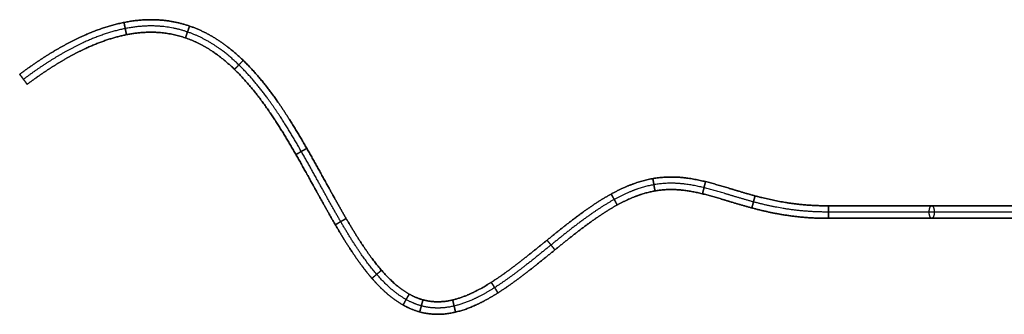
# Model space of a CAD drawing. Units: millimetres. Extents: x -878 to 250, y -250 to 250.
# Drawn here: x -878 to -327, y -57 to 108 of the extents above; entities that cross this region are included whole.
import ezdxf

# ---------------------------------------------------------------- set-up
doc = ezdxf.new("R2010")
doc.units = ezdxf.units.MM
doc.header["$MEASUREMENT"] = 0
doc.layers.add('IGES LEVEL 10000', color=7, linetype='Continuous')

msp = doc.modelspace()

# ---------------------------------------------------------------- linework, layer by layer
at = {"layer": 'IGES LEVEL 10000'}
for points, knots in [([(-425.51, 3.5, 25.95), (-433.84, 3.5, 25.95), (-442.13, 4.01, 25.95), (-450.35, 5.13, 25.95), (-463.96, 8.12, 25.95), (-477.49, 12.19, 25.95), (-482.97, 13.92, 25.95), (-494.05, 17.29, 25.95), (-505.76, 19.5, 25.95), (-511.74, 20.07, 25.95), (-522.92, 19.53, 25.95), (-533.59, 16.47, 25.95), (-538.27, 14.61, 25.95), (-550.93, 8.53, 25.95), (-562.3, 0.66, 25.95), (-569.32, -4.7, 25.95), (-582.38, -15.22, 25.95), (-595.25, -25.7, 25.95), (-601.34, -30.51, 25.95), (-611.62, -38.1, 25.95), (-622.48, -44.31, 25.95), (-626.83, -46.44, 25.95), (-634.57, -49.37, 25.95), (-642.48, -50.42, 25.95), (-645.83, -50.44, 25.95), (-650.8, -49.77, 25.95), (-655.55, -48.13, 25.95), (-657.1, -47.47, 25.95), (-662.18, -44.97, 25.95), (-666.87, -41.51, 25.95), (-669.97, -38.72, 25.95), (-677.64, -30.78, 25.95), (-684.27, -21.63, 25.95), (-688.11, -15.77, 25.95), (-696.44, -2.12, 25.95), (-704.23, 11.99, 25.95), (-708.53, 19.89, 25.95), (-718.68, 38.32, 25.95), (-729.66, 56.44, 25.95), (-736.47, 66.58, 25.95), (-748.47, 81.86, 25.95), (-763.59, 94.38, 25.95), (-769.62, 98.46, 25.95), (-782.86, 105.12, 25.95), (-797.49, 107.95, 25.95), (-805.02, 108.22, 25.95), (-825.87, 106.32, 25.95), (-845.16, 98.46, 25.95), (-856.8, 92.02, 25.95), (-867.68, 84.85, 25.95), (-878.06, 77.1, 25.95)], [0, 0, 0, 0, 0, 0, 42.488615, 42.488615, 42.488615, 71.270684, 71.270684, 71.270684, 99.636894, 99.636894, 99.636894, 123.453759, 123.453759, 123.453759, 167.102144, 167.102144, 167.102144, 206.755286, 206.755286, 206.755286, 231.759859, 231.759859, 231.759859, 250.369764, 250.369764, 250.369764, 259.665937, 259.665937, 259.665937, 281.45212, 281.45212, 281.45212, 317.247445, 317.247445, 317.247445, 362.264016, 362.264016, 362.264016, 422.156558, 422.156558, 422.156558, 456.587023, 456.587023, 456.587023, 491.975842, 491.975842, 491.975842, 555.934525, 555.934525, 555.934525, 555.934525, 555.934525, 555.934525]), ([(-878.06, 77.1, 25.95), (-867.68, 84.85, 25.95), (-856.8, 92.02, 25.95), (-845.16, 98.46, 25.95), (-825.87, 106.32, 25.95), (-805.02, 108.22, 25.95), (-797.49, 107.95, 25.95), (-782.86, 105.12, 25.95), (-769.62, 98.46, 25.95), (-763.59, 94.38, 25.95), (-748.47, 81.86, 25.95), (-736.47, 66.58, 25.95), (-729.66, 56.44, 25.95), (-718.68, 38.32, 25.95), (-708.53, 19.89, 25.95), (-704.23, 11.99, 25.95), (-696.44, -2.12, 25.95), (-688.11, -15.77, 25.95), (-684.27, -21.63, 25.95), (-677.64, -30.78, 25.95), (-669.97, -38.72, 25.95), (-666.87, -41.51, 25.95), (-662.18, -44.97, 25.95), (-657.1, -47.47, 25.95), (-655.55, -48.13, 25.95), (-650.8, -49.77, 25.95), (-645.83, -50.44, 25.95), (-642.48, -50.42, 25.95), (-634.57, -49.37, 25.95), (-626.83, -46.44, 25.95), (-622.48, -44.31, 25.95), (-611.62, -38.1, 25.95), (-601.34, -30.51, 25.95), (-595.25, -25.7, 25.95), (-582.38, -15.22, 25.95), (-569.32, -4.7, 25.95), (-562.3, 0.66, 25.95), (-550.93, 8.53, 25.95), (-538.27, 14.61, 25.95), (-533.59, 16.47, 25.95), (-522.92, 19.53, 25.95), (-511.74, 20.07, 25.95), (-505.76, 19.5, 25.95), (-494.05, 17.29, 25.95), (-482.97, 13.92, 25.95), (-477.49, 12.19, 25.95), (-463.96, 8.12, 25.95), (-450.35, 5.13, 25.95), (-442.13, 4.01, 25.95), (-433.84, 3.5, 25.95), (-425.51, 3.5, 25.95)], [-555.934525, -555.934525, -555.934525, -555.934525, -555.934525, -555.934525, -491.975842, -491.975842, -491.975842, -456.587023, -456.587023, -456.587023, -422.156558, -422.156558, -422.156558, -362.264016, -362.264016, -362.264016, -317.247445, -317.247445, -317.247445, -281.45212, -281.45212, -281.45212, -259.665937, -259.665937, -259.665937, -250.369764, -250.369764, -250.369764, -231.759859, -231.759859, -231.759859, -206.755286, -206.755286, -206.755286, -167.102144, -167.102144, -167.102144, -123.453759, -123.453759, -123.453759, -99.636894, -99.636894, -99.636894, -71.270684, -71.270684, -71.270684, -42.488615, -42.488615, -42.488615, 0, 0, 0, 0, 0, 0]), ([(-425.51, 0, 22.45), (-434.01, 0, 22.45), (-442.51, 0.52, 22.45), (-450.94, 1.68, 22.45), (-464.87, 4.74, 22.45), (-478.53, 8.84, 22.45), (-484.01, 10.58, 22.45), (-494.97, 13.9, 22.45), (-506.21, 16.02, 22.45), (-511.86, 16.54, 22.45), (-522.35, 16.04, 22.45), (-532.42, 13.15, 22.45), (-536.89, 11.39, 22.45), (-549.07, 5.55, 22.45), (-560.22, -2.16, 22.45), (-567.17, -7.46, 22.45), (-580.15, -17.91, 22.45), (-593.06, -28.43, 22.45), (-599.21, -33.28, 22.45), (-609.62, -41, 22.45), (-620.86, -47.42, 22.45), (-625.39, -49.65, 22.45), (-633.6, -52.78, 22.45), (-642.27, -53.93, 22.45), (-646.01, -53.97, 22.45), (-651.56, -53.22, 22.45), (-656.83, -51.39, 22.45), (-658.54, -50.67, 22.45), (-664.11, -47.93, 22.45), (-669.13, -44.2, 22.45), (-672.39, -41.26, 22.45), (-680.39, -32.96, 22.45), (-687.16, -23.6, 22.45), (-691.06, -17.65, 22.45), (-699.49, -3.85, 22.45), (-707.3, 10.3, 22.45), (-711.6, 18.21, 22.45), (-721.73, 36.59, 22.45), (-732.6, 54.54, 22.45), (-739.32, 64.54, 22.45), (-751.09, 79.49, 22.45), (-765.67, 91.54, 22.45), (-771.44, 95.44, 22.45), (-784.02, 101.76, 22.45), (-797.84, 104.43, 22.45), (-804.98, 104.7, 22.45), (-824.86, 102.9, 22.45), (-843.6, 95.3, 22.45), (-855.02, 88.99, 22.45), (-865.72, 81.95, 22.45), (-875.96, 74.29, 22.45)], [0, 0, 0, 0, 0, 0, 42.488615, 42.488615, 42.488615, 71.270684, 71.270684, 71.270684, 99.636894, 99.636894, 99.636894, 123.453759, 123.453759, 123.453759, 167.102144, 167.102144, 167.102144, 206.755286, 206.755286, 206.755286, 231.759859, 231.759859, 231.759859, 250.369764, 250.369764, 250.369764, 259.665937, 259.665937, 259.665937, 281.45212, 281.45212, 281.45212, 317.247445, 317.247445, 317.247445, 362.264016, 362.264016, 362.264016, 422.156558, 422.156558, 422.156558, 456.587023, 456.587023, 456.587023, 491.975842, 491.975842, 491.975842, 555.934525, 555.934525, 555.934525, 555.934525, 555.934525, 555.934525]), ([(-425.51, 0, 29.45), (-434.01, 0, 29.45), (-442.51, 0.52, 29.45), (-450.94, 1.68, 29.45), (-464.87, 4.74, 29.45), (-478.53, 8.84, 29.45), (-484.01, 10.58, 29.45), (-494.97, 13.9, 29.45), (-506.21, 16.02, 29.45), (-511.86, 16.54, 29.45), (-522.35, 16.04, 29.45), (-532.42, 13.15, 29.45), (-536.89, 11.39, 29.45), (-549.07, 5.55, 29.45), (-560.22, -2.16, 29.45), (-567.17, -7.46, 29.45), (-580.15, -17.91, 29.45), (-593.06, -28.43, 29.45), (-599.21, -33.28, 29.45), (-609.62, -41, 29.45), (-620.86, -47.42, 29.45), (-625.39, -49.65, 29.45), (-633.6, -52.78, 29.45), (-642.27, -53.93, 29.45), (-646.01, -53.97, 29.45), (-651.56, -53.22, 29.45), (-656.83, -51.39, 29.45), (-658.54, -50.67, 29.45), (-664.11, -47.93, 29.45), (-669.13, -44.2, 29.45), (-672.39, -41.26, 29.45), (-680.39, -32.96, 29.45), (-687.16, -23.6, 29.45), (-691.06, -17.65, 29.45), (-699.49, -3.85, 29.45), (-707.3, 10.3, 29.45), (-711.6, 18.21, 29.45), (-721.73, 36.59, 29.45), (-732.6, 54.54, 29.45), (-739.32, 64.54, 29.45), (-751.09, 79.49, 29.45), (-765.67, 91.54, 29.45), (-771.44, 95.44, 29.45), (-784.02, 101.76, 29.45), (-797.84, 104.43, 29.45), (-804.98, 104.7, 29.45), (-824.86, 102.9, 29.45), (-843.6, 95.3, 29.45), (-855.02, 88.99, 29.45), (-865.72, 81.95, 29.45), (-875.96, 74.29, 29.45)], [0, 0, 0, 0, 0, 0, 42.488615, 42.488615, 42.488615, 71.270684, 71.270684, 71.270684, 99.636894, 99.636894, 99.636894, 123.453759, 123.453759, 123.453759, 167.102144, 167.102144, 167.102144, 206.755286, 206.755286, 206.755286, 231.759859, 231.759859, 231.759859, 250.369764, 250.369764, 250.369764, 259.665937, 259.665937, 259.665937, 281.45212, 281.45212, 281.45212, 317.247445, 317.247445, 317.247445, 362.264016, 362.264016, 362.264016, 422.156558, 422.156558, 422.156558, 456.587023, 456.587023, 456.587023, 491.975842, 491.975842, 491.975842, 555.934525, 555.934525, 555.934525, 555.934525, 555.934525, 555.934525]), ([(-873.87, 71.49, 25.95), (-863.76, 79.05, 25.95), (-853.23, 85.97, 25.95), (-842.03, 92.15, 25.95), (-823.85, 99.47, 25.95), (-804.93, 101.17, 25.95), (-798.2, 100.91, 25.95), (-785.18, 98.4, 25.95), (-773.26, 92.42, 25.95), (-767.75, 88.71, 25.95), (-753.72, 77.11, 25.95), (-742.17, 62.5, 25.95), (-735.55, 52.64, 25.95), (-724.77, 34.87, 25.95), (-714.67, 16.53, 25.95), (-710.37, 8.62, 25.95), (-702.53, -5.58, 25.95), (-694.02, -19.53, 25.95), (-690.06, -25.57, 25.95), (-683.15, -35.15, 25.95), (-674.81, -43.8, 25.95), (-671.38, -46.9, 25.95), (-666.03, -50.88, 25.95), (-659.97, -53.87, 25.95), (-658.1, -54.66, 25.95), (-652.32, -56.67, 25.95), (-646.18, -57.5, 25.95), (-642.06, -57.45, 25.95), (-632.63, -56.19, 25.95), (-623.96, -52.86, 25.95), (-619.24, -50.53, 25.95), (-607.63, -43.89, 25.95), (-597.08, -36.06, 25.95), (-590.88, -31.17, 25.95), (-577.91, -20.6, 25.95), (-565.02, -10.22, 25.95), (-558.15, -4.98, 25.95), (-547.21, 2.56, 25.95), (-535.51, 8.16, 25.95), (-531.26, 9.83, 25.95), (-521.77, 12.55, 25.95), (-511.98, 13.01, 25.95), (-506.67, 12.53, 25.95), (-495.88, 10.51, 25.95), (-485.06, 7.24, 25.95), (-479.56, 5.5, 25.95), (-465.78, 1.35, 25.95), (-451.52, -1.78, 25.95), (-442.88, -2.97, 25.95), (-434.18, -3.5, 25.95), (-425.51, -3.5, 25.95)], [-555.934525, -555.934525, -555.934525, -555.934525, -555.934525, -555.934525, -491.975842, -491.975842, -491.975842, -456.587023, -456.587023, -456.587023, -422.156558, -422.156558, -422.156558, -362.264016, -362.264016, -362.264016, -317.247445, -317.247445, -317.247445, -281.45212, -281.45212, -281.45212, -259.665937, -259.665937, -259.665937, -250.369764, -250.369764, -250.369764, -231.759859, -231.759859, -231.759859, -206.755286, -206.755286, -206.755286, -167.102144, -167.102144, -167.102144, -123.453759, -123.453759, -123.453759, -99.636894, -99.636894, -99.636894, -71.270684, -71.270684, -71.270684, -42.488615, -42.488615, -42.488615, 0, 0, 0, 0, 0, 0]), ([(-425.51, -3.5, 25.95), (-434.18, -3.5, 25.95), (-442.88, -2.97, 25.95), (-451.52, -1.78, 25.95), (-465.78, 1.35, 25.95), (-479.56, 5.5, 25.95), (-485.06, 7.24, 25.95), (-495.88, 10.51, 25.95), (-506.67, 12.53, 25.95), (-511.98, 13.01, 25.95), (-521.77, 12.55, 25.95), (-531.26, 9.83, 25.95), (-535.51, 8.16, 25.95), (-547.21, 2.56, 25.95), (-558.15, -4.98, 25.95), (-565.02, -10.22, 25.95), (-577.91, -20.6, 25.95), (-590.88, -31.17, 25.95), (-597.08, -36.06, 25.95), (-607.63, -43.89, 25.95), (-619.24, -50.53, 25.95), (-623.96, -52.86, 25.95), (-632.63, -56.19, 25.95), (-642.06, -57.45, 25.95), (-646.18, -57.5, 25.95), (-652.32, -56.67, 25.95), (-658.1, -54.66, 25.95), (-659.97, -53.87, 25.95), (-666.03, -50.88, 25.95), (-671.38, -46.9, 25.95), (-674.81, -43.8, 25.95), (-683.15, -35.15, 25.95), (-690.06, -25.57, 25.95), (-694.02, -19.53, 25.95), (-702.53, -5.58, 25.95), (-710.37, 8.62, 25.95), (-714.67, 16.53, 25.95), (-724.77, 34.87, 25.95), (-735.55, 52.64, 25.95), (-742.17, 62.5, 25.95), (-753.72, 77.11, 25.95), (-767.75, 88.71, 25.95), (-773.26, 92.42, 25.95), (-785.18, 98.4, 25.95), (-798.2, 100.91, 25.95), (-804.93, 101.17, 25.95), (-823.85, 99.47, 25.95), (-842.03, 92.15, 25.95), (-853.23, 85.97, 25.95), (-863.76, 79.05, 25.95), (-873.87, 71.49, 25.95)], [0, 0, 0, 0, 0, 0, 42.488615, 42.488615, 42.488615, 71.270684, 71.270684, 71.270684, 99.636894, 99.636894, 99.636894, 123.453759, 123.453759, 123.453759, 167.102144, 167.102144, 167.102144, 206.755286, 206.755286, 206.755286, 231.759859, 231.759859, 231.759859, 250.369764, 250.369764, 250.369764, 259.665937, 259.665937, 259.665937, 281.45212, 281.45212, 281.45212, 317.247445, 317.247445, 317.247445, 362.264016, 362.264016, 362.264016, 422.156558, 422.156558, 422.156558, 456.587023, 456.587023, 456.587023, 491.975842, 491.975842, 491.975842, 555.934525, 555.934525, 555.934525, 555.934525, 555.934525, 555.934525]), ([(-77.2, 3.5, 508.59), (-81.83, 3.5, 508.59), (-86.47, 3.5, 508.16), (-91.03, 3.5, 507.24), (-100.88, 3.5, 504.03), (-109.71, 3.5, 498.52), (-114.15, 3.5, 494.89), (-126.74, 3.5, 482.23), (-135.57, 3.5, 466.44), (-140.3, 3.5, 455.12), (-148.22, 3.5, 431.51), (-153.94, 3.5, 407.26), (-156.61, 3.5, 395.04), (-162.11, 3.5, 370.3), (-168.48, 3.5, 345.77), (-172.02, 3.5, 333.7), (-180.1, 3.5, 309.4), (-189.84, 3.5, 285.71), (-195.19, 3.5, 273.85), (-208.47, 3.5, 246.15), (-222.76, 3.5, 218.95), (-231.47, 3.5, 202.61), (-250.74, 3.5, 166.94), (-271.34, 3.5, 132.01), (-283.69, 3.5, 112.83), (-305.71, 3.5, 83.49), (-332.68, 3.5, 58.89), (-343.57, 3.5, 50.55), (-365.58, 3.5, 37.32), (-389.96, 3.5, 29.4), (-401.69, 3.5, 27.04), (-413.6, 3.5, 25.95), (-425.51, 3.5, 25.95)], [0, 0, 0, 0, 0, 0, 23.199584, 23.199584, 23.199584, 51.626137, 51.626137, 51.626137, 112.203659, 112.203659, 112.203659, 176.045512, 176.045512, 176.045512, 238.918849, 238.918849, 238.918849, 304.019832, 304.019832, 304.019832, 392.522549, 392.522549, 392.522549, 506.732317, 506.732317, 506.732317, 574.646893, 574.646893, 574.646893, 634.218019, 634.218019, 634.218019, 634.218019, 634.218019, 634.218019]), ([(-425.51, 3.5, 25.95), (-413.6, 3.5, 25.95), (-401.69, 3.5, 27.04), (-389.96, 3.5, 29.4), (-365.58, 3.5, 37.32), (-343.57, 3.5, 50.55), (-332.68, 3.5, 58.89), (-305.71, 3.5, 83.49), (-283.69, 3.5, 112.83), (-271.34, 3.5, 132.01), (-250.74, 3.5, 166.94), (-231.47, 3.5, 202.61), (-222.76, 3.5, 218.95), (-208.47, 3.5, 246.15), (-195.19, 3.5, 273.85), (-189.84, 3.5, 285.71), (-180.1, 3.5, 309.4), (-172.02, 3.5, 333.7), (-168.48, 3.5, 345.77), (-162.11, 3.5, 370.3), (-156.61, 3.5, 395.04), (-153.94, 3.5, 407.26), (-148.22, 3.5, 431.51), (-140.3, 3.5, 455.12), (-135.57, 3.5, 466.44), (-126.74, 3.5, 482.23), (-114.15, 3.5, 494.89), (-109.71, 3.5, 498.52), (-100.88, 3.5, 504.03), (-91.03, 3.5, 507.24), (-86.47, 3.5, 508.16), (-81.83, 3.5, 508.59), (-77.2, 3.5, 508.59)], [-634.218019, -634.218019, -634.218019, -634.218019, -634.218019, -634.218019, -574.646893, -574.646893, -574.646893, -506.732317, -506.732317, -506.732317, -392.522549, -392.522549, -392.522549, -304.019832, -304.019832, -304.019832, -238.918849, -238.918849, -238.918849, -176.045512, -176.045512, -176.045512, -112.203659, -112.203659, -112.203659, -51.626137, -51.626137, -51.626137, -23.199584, -23.199584, -23.199584, 0, 0, 0, 0, 0, 0]), ([(-77.2, 0, 505.09), (-81.58, 0, 505.09), (-85.92, 0, 504.69), (-90.17, 0, 503.83), (-99.35, 0, 500.83), (-107.62, 0, 495.68), (-111.82, 0, 492.26), (-123.79, 0, 480.23), (-132.39, 0, 464.94), (-137.02, 0, 453.86), (-144.83, 0, 430.61), (-150.53, 0, 406.49), (-153.19, 0, 394.29), (-158.7, 0, 369.51), (-165.11, 0, 344.83), (-168.67, 0, 332.67), (-176.81, 0, 308.17), (-186.63, 0, 284.32), (-192.01, 0, 272.39), (-205.35, 0, 244.55), (-219.67, 0, 217.31), (-228.38, 0, 200.96), (-247.68, 0, 165.23), (-268.37, 0, 130.16), (-280.8, 0, 110.84), (-303.02, 0, 81.2), (-330.45, 0, 56.18), (-341.56, 0, 47.67), (-364.08, 0, 34.12), (-389.1, 0, 25.98), (-401.15, 0, 23.56), (-413.35, 0, 22.45), (-425.51, 0, 22.45)], [0, 0, 0, 0, 0, 0, 23.199584, 23.199584, 23.199584, 51.626137, 51.626137, 51.626137, 112.203659, 112.203659, 112.203659, 176.045512, 176.045512, 176.045512, 238.918849, 238.918849, 238.918849, 304.019832, 304.019832, 304.019832, 392.522549, 392.522549, 392.522549, 506.732317, 506.732317, 506.732317, 574.646893, 574.646893, 574.646893, 634.218019, 634.218019, 634.218019, 634.218019, 634.218019, 634.218019]), ([(-77.2, 0, 512.09), (-82.09, 0, 512.09), (-87.01, 0, 511.64), (-91.89, 0, 510.66), (-102.42, 0, 507.22), (-111.79, 0, 501.36), (-116.49, 0, 497.53), (-129.69, 0, 484.23), (-138.76, 0, 467.93), (-143.57, 0, 456.38), (-151.61, 0, 432.41), (-157.36, 0, 408.03), (-160.02, 0, 395.79), (-165.52, 0, 371.09), (-171.86, 0, 346.71), (-175.36, 0, 334.73), (-183.38, 0, 310.62), (-193.05, 0, 287.11), (-198.37, 0, 275.32), (-211.59, 0, 247.75), (-225.85, 0, 220.59), (-234.55, 0, 204.26), (-253.8, 0, 168.64), (-274.32, 0, 133.86), (-286.58, 0, 114.81), (-308.39, 0, 85.78), (-334.91, 0, 61.61), (-345.59, 0, 53.44), (-367.08, 0, 40.52), (-390.81, 0, 32.81), (-402.23, 0, 30.51), (-413.86, 0, 29.45), (-425.51, 0, 29.45)], [0, 0, 0, 0, 0, 0, 23.199584, 23.199584, 23.199584, 51.626137, 51.626137, 51.626137, 112.203659, 112.203659, 112.203659, 176.045512, 176.045512, 176.045512, 238.918849, 238.918849, 238.918849, 304.019832, 304.019832, 304.019832, 392.522549, 392.522549, 392.522549, 506.732317, 506.732317, 506.732317, 574.646893, 574.646893, 574.646893, 634.218019, 634.218019, 634.218019, 634.218019, 634.218019, 634.218019]), ([(-425.51, -3.5, 25.95), (-413.6, -3.5, 25.95), (-401.69, -3.5, 27.04), (-389.96, -3.5, 29.4), (-365.58, -3.5, 37.32), (-343.57, -3.5, 50.55), (-332.68, -3.5, 58.89), (-305.71, -3.5, 83.49), (-283.69, -3.5, 112.83), (-271.34, -3.5, 132.01), (-250.74, -3.5, 166.94), (-231.47, -3.5, 202.61), (-222.76, -3.5, 218.95), (-208.47, -3.5, 246.15), (-195.19, -3.5, 273.85), (-189.84, -3.5, 285.71), (-180.1, -3.5, 309.4), (-172.02, -3.5, 333.7), (-168.48, -3.5, 345.77), (-162.11, -3.5, 370.3), (-156.61, -3.5, 395.04), (-153.94, -3.5, 407.26), (-148.22, -3.5, 431.51), (-140.3, -3.5, 455.12), (-135.57, -3.5, 466.44), (-126.74, -3.5, 482.23), (-114.15, -3.5, 494.89), (-109.71, -3.5, 498.52), (-100.88, -3.5, 504.03), (-91.03, -3.5, 507.24), (-86.47, -3.5, 508.16), (-81.83, -3.5, 508.59), (-77.2, -3.5, 508.59)], [-634.218019, -634.218019, -634.218019, -634.218019, -634.218019, -634.218019, -574.646893, -574.646893, -574.646893, -506.732317, -506.732317, -506.732317, -392.522549, -392.522549, -392.522549, -304.019832, -304.019832, -304.019832, -238.918849, -238.918849, -238.918849, -176.045512, -176.045512, -176.045512, -112.203659, -112.203659, -112.203659, -51.626137, -51.626137, -51.626137, -23.199584, -23.199584, -23.199584, 0, 0, 0, 0, 0, 0]), ([(-77.2, -3.5, 508.59), (-81.83, -3.5, 508.59), (-86.47, -3.5, 508.16), (-91.03, -3.5, 507.24), (-100.88, -3.5, 504.03), (-109.71, -3.5, 498.52), (-114.15, -3.5, 494.89), (-126.74, -3.5, 482.23), (-135.57, -3.5, 466.44), (-140.3, -3.5, 455.12), (-148.22, -3.5, 431.51), (-153.94, -3.5, 407.26), (-156.61, -3.5, 395.04), (-162.11, -3.5, 370.3), (-168.48, -3.5, 345.77), (-172.02, -3.5, 333.7), (-180.1, -3.5, 309.4), (-189.84, -3.5, 285.71), (-195.19, -3.5, 273.85), (-208.47, -3.5, 246.15), (-222.76, -3.5, 218.95), (-231.47, -3.5, 202.61), (-250.74, -3.5, 166.94), (-271.34, -3.5, 132.01), (-283.69, -3.5, 112.83), (-305.71, -3.5, 83.49), (-332.68, -3.5, 58.89), (-343.57, -3.5, 50.55), (-365.58, -3.5, 37.32), (-389.96, -3.5, 29.4), (-401.69, -3.5, 27.04), (-413.6, -3.5, 25.95), (-425.51, -3.5, 25.95)], [0, 0, 0, 0, 0, 0, 23.199584, 23.199584, 23.199584, 51.626137, 51.626137, 51.626137, 112.203659, 112.203659, 112.203659, 176.045512, 176.045512, 176.045512, 238.918849, 238.918849, 238.918849, 304.019832, 304.019832, 304.019832, 392.522549, 392.522549, 392.522549, 506.732317, 506.732317, 506.732317, 574.646893, 574.646893, 574.646893, 634.218019, 634.218019, 634.218019, 634.218019, 634.218019, 634.218019])]:
    msp.add_open_spline(points, degree=5, knots=knots, dxfattribs=at)
for points in [[(-819.68, 106.11, 25.95), (-819.68, 106.11, 22.45), (-819, 102.68, 20.7), (-818.32, 99.25, 22.45), (-818.32, 99.25, 25.95)], [(-818.32, 99.25, 25.95), (-818.32, 99.25, 29.45), (-819, 102.68, 31.2), (-819.68, 106.11, 29.45), (-819.68, 106.11, 25.95)], [(-783.01, 104.09, 25.95), (-783.01, 104.09, 22.45), (-784.15, 100.78, 20.7), (-785.28, 97.47, 22.45), (-785.28, 97.47, 25.95)], [(-785.28, 97.47, 25.95), (-785.28, 97.47, 29.45), (-784.15, 100.78, 31.2), (-783.01, 104.09, 29.45), (-783.01, 104.09, 25.95)], [(-752.97, 84.87, 25.95), (-752.97, 84.87, 22.45), (-755.4, 82.36, 20.7), (-757.84, 79.84, 22.45), (-757.84, 79.84, 25.95)], [(-757.84, 79.84, 25.95), (-757.84, 79.84, 29.45), (-755.4, 82.36, 31.2), (-752.97, 84.87, 29.45), (-752.97, 84.87, 25.95)], [(-878.06, 77.1, 25.95), (-878.06, 77.1, 22.45), (-875.96, 74.29, 20.7), (-873.87, 71.49, 22.45), (-873.87, 71.49, 25.95)], [(-873.87, 71.49, 25.95), (-873.87, 71.49, 29.45), (-875.96, 74.29, 31.2), (-878.06, 77.1, 29.45), (-878.06, 77.1, 25.95)], [(-717.39, 35.65, 25.95), (-717.39, 35.65, 22.45), (-720.43, 33.91, 20.7), (-723.46, 32.16, 22.45), (-723.46, 32.16, 25.95)], [(-723.46, 32.16, 25.95), (-723.46, 32.16, 29.45), (-720.43, 33.91, 31.2), (-717.39, 35.65, 29.45), (-717.39, 35.65, 25.95)], [(-523.74, 18.74, 25.95), (-523.74, 18.74, 22.45), (-523.14, 15.29, 20.7), (-522.54, 11.84, 22.45), (-522.54, 11.84, 25.95)], [(-522.54, 11.84, 25.95), (-522.54, 11.84, 29.45), (-523.14, 15.29, 31.2), (-523.74, 18.74, 29.45), (-523.74, 18.74, 25.95)], [(-494.29, 17.02, 25.95), (-494.29, 17.02, 22.45), (-495.12, 13.62, 20.7), (-495.95, 10.22, 22.45), (-495.95, 10.22, 25.95)], [(-495.95, 10.22, 25.95), (-495.95, 10.22, 29.45), (-495.12, 13.62, 31.2), (-494.29, 17.02, 29.45), (-494.29, 17.02, 25.95)], [(-547.05, 10.1, 25.95), (-547.05, 10.1, 22.45), (-545.36, 7.03, 20.7), (-543.67, 3.96, 22.45), (-543.67, 3.96, 25.95)], [(-543.67, 3.96, 25.95), (-543.67, 3.96, 29.45), (-545.36, 7.03, 31.2), (-547.05, 10.1, 29.45), (-547.05, 10.1, 25.95)], [(-466.55, 9.08, 25.95), (-466.55, 9.08, 22.45), (-467.45, 5.7, 20.7), (-468.36, 2.32, 22.45), (-468.36, 2.32, 25.95)], [(-468.36, 2.32, 25.95), (-468.36, 2.32, 29.45), (-467.45, 5.7, 31.2), (-466.55, 9.08, 29.45), (-466.55, 9.08, 25.95)], [(-425.51, -3.5, 25.95), (-425.51, -3.5, 22.45), (-425.51, 0, 20.7), (-425.51, 3.5, 22.45), (-425.51, 3.5, 25.95)], [(-425.51, 3.5, 25.95), (-425.51, 3.5, 29.45), (-425.51, 0, 31.2), (-425.51, -3.5, 29.45), (-425.51, -3.5, 25.95)], [(-425.51, 3.5, 25.95), (-425.51, 3.5, 22.45), (-425.51, 0, 20.7), (-425.51, -3.5, 22.45), (-425.51, -3.5, 25.95)], [(-425.51, -3.5, 25.95), (-425.51, -3.5, 29.45), (-425.51, 0, 31.2), (-425.51, 3.5, 29.45), (-425.51, 3.5, 25.95)], [(-367.69, -3.5, 37.96), (-369.12, -3.5, 41.16), (-369.84, 0, 42.75), (-369.12, 3.5, 41.16), (-367.69, 3.5, 37.96)], [(-367.69, 3.5, 37.96), (-366.27, 3.5, 34.77), (-365.55, 0, 33.17), (-366.27, -3.5, 34.77), (-367.69, -3.5, 37.96)], [(-695.38, -3.59, 25.95), (-695.38, -3.59, 22.45), (-698.4, -5.35, 20.7), (-701.43, -7.12, 22.45), (-701.43, -7.12, 25.95)], [(-701.43, -7.12, 25.95), (-701.43, -7.12, 29.45), (-698.4, -5.35, 31.2), (-695.38, -3.59, 29.45), (-695.38, -3.59, 25.95)], [(-582.96, -15.71, 25.95), (-582.96, -15.71, 22.45), (-580.75, -18.43, 20.7), (-578.55, -21.15, 22.45), (-578.55, -21.15, 25.95)], [(-578.55, -21.15, 25.95), (-578.55, -21.15, 29.45), (-580.75, -18.43, 31.2), (-582.96, -15.71, 29.45), (-582.96, -15.71, 25.95)], [(-675.62, -32.54, 25.95), (-675.62, -32.54, 22.45), (-678.27, -34.83, 20.7), (-680.91, -37.12, 22.45), (-680.91, -37.12, 25.95)], [(-680.91, -37.12, 25.95), (-680.91, -37.12, 29.45), (-678.27, -34.83, 31.2), (-675.62, -32.54, 29.45), (-675.62, -32.54, 25.95)], [(-614.17, -39.3, 25.95), (-614.17, -39.3, 22.45), (-612.29, -42.26, 20.7), (-610.42, -45.22, 22.45), (-610.42, -45.22, 25.95)], [(-610.42, -45.22, 25.95), (-610.42, -45.22, 29.45), (-612.29, -42.26, 31.2), (-614.17, -39.3, 29.45), (-614.17, -39.3, 25.95)], [(-660.1, -45.89, 25.95), (-660.1, -45.89, 22.45), (-661.82, -48.94, 20.7), (-663.53, -51.99, 22.45), (-663.53, -51.99, 25.95)], [(-663.53, -51.99, 25.95), (-663.53, -51.99, 29.45), (-661.82, -48.94, 31.2), (-660.1, -45.89, 29.45), (-660.1, -45.89, 25.95)], [(-652.36, -49.11, 25.95), (-652.36, -49.11, 22.45), (-653.29, -52.49, 20.7), (-654.21, -55.87, 22.45), (-654.21, -55.87, 25.95)], [(-654.21, -55.87, 25.95), (-654.21, -55.87, 29.45), (-653.29, -52.49, 31.2), (-652.36, -49.11, 29.45), (-652.36, -49.11, 25.95)], [(-635.76, -49.18, 25.95), (-635.76, -49.18, 22.45), (-634.95, -52.59, 20.7), (-634.15, -56, 22.45), (-634.15, -56, 25.95)], [(-634.15, -56, 25.95), (-634.15, -56, 29.45), (-634.95, -52.59, 31.2), (-635.76, -49.18, 29.45), (-635.76, -49.18, 25.95)]]:
    msp.add_rational_spline(points, [1, 0.7071067812, 0.6666666667, 0.7071067812, 1], degree=4, dxfattribs=at)

doc.saveas('drawing.dxf')
